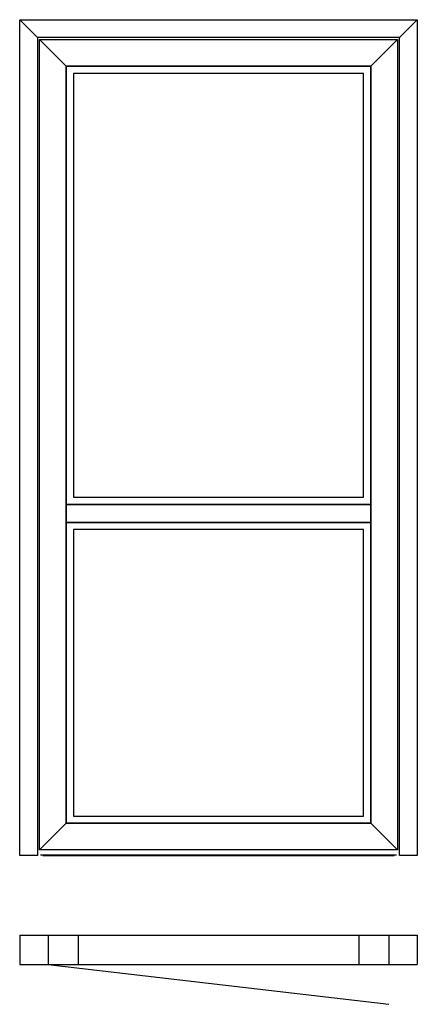
# Model space of a CAD drawing. Extents: x 0 to 1000, y -100 to 2374.
import ezdxf

# ---------------------------------------------------------------- set-up
doc = ezdxf.new("R2010")
doc.units = 0
doc.header["$LTSCALE"] = 4
doc.layers.add('sapa_elevation', color=7, linetype='CONTINUOUS')

msp = doc.modelspace()

# ---------------------------------------------------------------- linework, layer by layer
at = {"layer": 'sapa_elevation'}
for p, q in [((0, 74), (0, 0)), ((0, 74), (1000, 74)), ((72, 74), (72, 0)), ((147, 74), (147, 0)), ((853, 74), (853, 0)), ((928, 74), (928, 0)), ((1000, 74), (1000, 0)), ((0, 0), (1000, 0)), ((72, 0), (928, -100))]:
    msp.add_line(p, q, dxfattribs=at)
for points in [[(955, 2329), (45, 2329), (0, 2374), (1000, 2374), (955, 2329)], [(45, 2329), (45, 274), (0, 274), (0, 2374), (45, 2329)], [(955, 274), (955, 2329), (1000, 2374), (1000, 274), (955, 274)], [(883, 2257), (117, 2257), (50, 2324), (950, 2324), (883, 2257)], [(117, 2257), (117, 355), (50, 288), (50, 2324), (117, 2257)], [(883, 355), (883, 2257), (950, 2324), (950, 288), (883, 355)], [(117, 1156), (117, 2257)], [(117, 2257), (883, 2257)], [(883, 2257), (883, 1156)], [(135, 2239), (135, 1174)], [(865, 2239), (135, 2239)], [(865, 1174), (865, 2239)], [(135, 1174), (865, 1174)], [(883, 1156), (117, 1156)], [(117, 1156), (883, 1156), (883, 1111), (117, 1111), (117, 1156)], [(117, 355), (117, 1111.8)], [(117, 1111), (883, 1111)], [(135, 1093), (135, 373)], [(865, 1093), (135, 1093)], [(865, 373), (865, 1093)], [(883, 1111.8), (883, 355)], [(135, 373), (865, 373)], [(117, 355), (883, 355), (950, 288), (50, 288), (117, 355)], [(883, 355), (117, 355)], [(947.5, 275), (52.5, 275)], [(58.5, 274), (941.5, 274)]]:
    msp.add_lwpolyline(points, dxfattribs=at)

doc.saveas('drawing.dxf')
